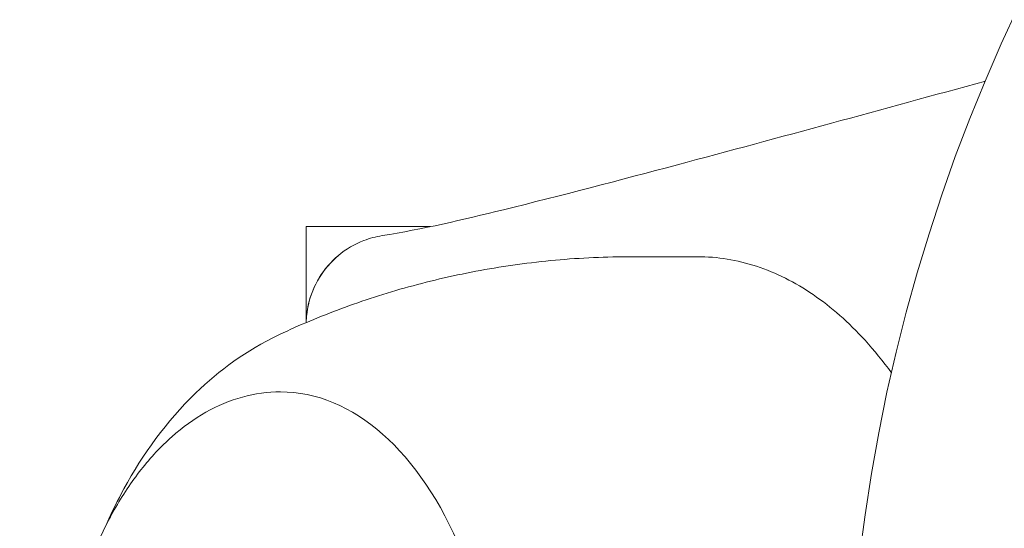
# Model space of a CAD drawing. Units: millimetres. Extents: x -2609 to 4163, y -3548 to 3956.
# Drawn here: x 913 to 946, y -992 to -975 of the extents above; entities that cross this region are included whole.
import ezdxf

# ---------------------------------------------------------------- set-up
doc = ezdxf.new("R2010")
doc.units = ezdxf.units.MM
doc.header["$LTSCALE"] = 0.2
doc.header["$MEASUREMENT"] = 0
doc.header["$PDMODE"] = 1
doc.layers.add('HAGS-Dim Plan', color=7, linetype='Continuous', lineweight=100)
doc.styles.get("Standard").update_dxf_attribs({"font": 'g13f12d.shx', "height": 300})
doc.dimstyles.new('HAGS - Dim Plan', dxfattribs={"dimtxt": 300, "dimasz": 200, "dimexe": 0.18, "dimexo": 0.0625, "dimgap": 150, "dimtad": 0, "dimlfac": 0.001, "dimrnd": 0.05, "dimzin": 1, "dimdsep": 46, "dimtxsty": 'Standard', "dimblk": 'HAGS - Dim Plan arrow', "dimcen": 0.1, "dimse1": 1, "dimse2": 1, "dimclrd": 1, "dimadec": 0, "dimazin": 0, "dimtfac": 1, "dimtofl": 0, "dimtmove": 0, "dimatfit": 3, "dimfxl": 1, "dimtolj": 1, "dimtzin": 0, "dimarcsym": 0})

# ---------------------------------------------------------------- blocks, each defined once
blk = doc.blocks.new('HAGS - Dim Plan arrow')
at = {"color": 1, "lineweight": 0}
blk.add_lwpolyline([(0, 0, 0, 0.35, 0), (-1, 0, 0.015, 0.015, 0)], format="xyseb", dxfattribs=at)
blk = doc.blocks.new('*D7')
at = {"layer": 'Defpoints', "color": 0, "transparency": 16777216}
for p in [(1090.526, 3325.878), (-1083.2, -1045.802, 820.664), (1090.526, -1045.802, 820.664)]:
    blk.add_point(p, dxfattribs=at)
at = {"layer": 'HAGS-Dim Plan', "color": 1, "lineweight": -2, "transparency": 16777216}
for p, q in [((-883.2, 3325.878), (-575.583, 3325.878)), ((890.526, 3325.878), (582.908, 3325.878))]:
    blk.add_line(p, q, dxfattribs=at)
at = {"layer": 'HAGS-Dim Plan', "color": 1, "lineweight": -2, "transparency": 16777216, "xscale": 200, "yscale": 200, "zscale": 200, "rotation": 180}
blk.add_blockref('HAGS - Dim Plan arrow', (-1083.2, 3325.878), dxfattribs=at)
at = {"layer": 'HAGS-Dim Plan', "color": 1, "lineweight": -2, "transparency": 16777216, "xscale": 200, "yscale": 200, "zscale": 200}
blk.add_blockref('HAGS - Dim Plan arrow', (1090.526, 3325.878), dxfattribs=at)
at = {"layer": 'HAGS-Dim Plan', "color": 0, "lineweight": 50, "transparency": 16777216, "insert": (3.663, 3325.878), "char_height": 300, "attachment_point": 5}
blk.add_mtext('\\A1;2.15m', dxfattribs=at)
blk = doc.blocks.new('*D9')
at = {"layer": 'Defpoints', "color": 0, "transparency": 16777216}
for p in [(0, 2690), (0, -2690), (3966.16, -2690)]:
    blk.add_point(p, dxfattribs=at)
at = {"layer": 'HAGS-Dim Plan', "color": 1, "lineweight": -2, "transparency": 16777216}
for p, q in [((3966.16, 2490), (3966.16, 620.437)), ((3966.16, -2490), (3966.16, -620.437))]:
    blk.add_line(p, q, dxfattribs=at)
at = {"layer": 'HAGS-Dim Plan', "color": 1, "lineweight": -2, "transparency": 16777216, "xscale": 200, "yscale": 200, "zscale": 200}
for p, rotation in [((3966.16, 2690), 90), ((3966.16, -2690), 270)]:
    blk.add_blockref('HAGS - Dim Plan arrow', p, dxfattribs=dict(at, rotation=rotation))
at = {"layer": 'HAGS-Dim Plan', "color": 0, "lineweight": 50, "transparency": 16777216, "insert": (3966.16, 0), "char_height": 300, "attachment_point": 5, "rotation": 90}
blk.add_mtext('\\A1;5.40m', dxfattribs=at)

msp = doc.modelspace()

# ---------------------------------------------------------------- linework, layer by layer
at = {"lineweight": 0}
for p, q in [((922.991, -982, 2515), (922.991, -985.195, 2515)), ((922.991, -982, 2515), (927.128, -982, 2515)), ((936.024, -983, 2515), (933.844, -983, 2515))]:
    msp.add_line(p, q, dxfattribs=at)
at = {"lineweight": 0, "extrusion": (0, 0, -1)}
msp.add_arc((-999.991, -1000, -2515), 58.984, 0, 84.55613, dxfattribs=at)
at = {"lineweight": 0}
for centre, major_axis, start_param, end_param in [((924.454, -1000, 2515), (0, 14.95), 0.269192, 0.275225), ((922.136, -1000, 2515), (0, 12.5), -0.958367, 0)]:
    msp.add_ellipse(centre, major_axis=major_axis, ratio=0.589979, start_param=start_param, end_param=end_param, dxfattribs=at)
for points, knots in [([(925.523, -982.299, 2515), (926.86, -982.088, 2515), (928.207, -981.767, 2515), (931.488, -980.965, 2515), (933.422, -980.455, 2515), (938.773, -979.028, 2515), (942.192, -978.094, 2515), (945.611, -977.154, 2515)], [0, 0, 0, 0, 5.030402, 5.030402, 12.211223, 12.211223, 24.912171, 24.912171, 24.912171, 24.912171]), ([(922.992, -985.195, 2515), (922.994, -985.106, 2515), (923, -985.017, 2515), (923.022, -984.82, 2515), (923.04, -984.711, 2515), (923.136, -984.287, 2515), (923.261, -983.978, 2515), (923.599, -983.423, 2515), (923.817, -983.17, 2515), (924.318, -982.75, 2515), (924.609, -982.579, 2515), (925.111, -982.386, 2515), (925.315, -982.332, 2515), (925.522, -982.299, 2515)], [0.067132, 0.067132, 0.067132, 0.067132, 0.333567, 0.333567, 0.663035, 0.663035, 1.638214, 1.638214, 2.613002, 2.613002, 3.59846, 3.59846, 4.226779, 4.226779, 4.226779, 4.226779]), ([(922.992, -985.195, 2515), (922.994, -985.105, 2515), (923, -985.015, 2515), (923.023, -984.816, 2515), (923.041, -984.707, 2515), (923.137, -984.282, 2515), (923.263, -983.974, 2515), (923.601, -983.42, 2515), (923.818, -983.168, 2515), (924.319, -982.75, 2515), (924.609, -982.579, 2515), (925.111, -982.387, 2515), (925.315, -982.332, 2515), (925.522, -982.299, 2515)], [0.067136, 0.067136, 0.067136, 0.067136, 0.33625, 0.33625, 0.668321, 0.668321, 1.641802, 1.641802, 2.61452, 2.61452, 3.598357, 3.598357, 4.2267, 4.2267, 4.2267, 4.2267]), ([(933.844, -983, 2515), (932.989, -983, 2515), (932.135, -983.039, 2515), (930.446, -983.193, 2515), (929.611, -983.309, 2515), (927.977, -983.608, 2515), (927.179, -983.792, 2515), (925.632, -984.219, 2515), (924.884, -984.462, 2515), (923.45, -984.994, 2515), (922.762, -985.283, 2515), (922.109, -985.589, 2515)], [0, 0, 0, 0, 0.0538383, 0.0538383, 0.1076767, 0.1076767, 0.161515, 0.161515, 0.2153533, 0.2153533, 0.2691916, 0.2691916, 0.2691916, 0.2691916]), ([(942.486, -986.872, 2515), (942.205, -986.484, 2515), (941.91, -986.12, 2515), (941.061, -985.188, 2515), (940.483, -984.678, 2515), (939.273, -983.851, 2515), (938.641, -983.534, 2515), (937.347, -983.108, 2515), (936.686, -983, 2515), (936.024, -983, 2515)], [5.599957, 5.599957, 5.599957, 5.599957, 5.7081653, 5.7081653, 5.8998386, 5.8998386, 6.091512, 6.091512, 6.2831853, 6.2831853, 6.2831853, 6.2831853]), ([(922.057, -985.613, 2515), (921.008, -986.116, 2515), (920.095, -986.785, 2515), (918.331, -988.491, 2515), (917.552, -989.576, 2515), (916.719, -991.106, 2515), (916.531, -991.49, 2515), (916.358, -991.88, 2515)], [0.2752247, 0.2752247, 0.2752247, 0.2752247, 0.5184627, 0.5184627, 0.8257435, 0.8257435, 0.9257689, 0.9257689, 0.9257689, 0.9257689]), ([(916.6, -991.432, 2515), (916.875, -990.948, 2515), (917.174, -990.499, 2515), (917.815, -989.684, 2515), (918.157, -989.318, 2515), (918.878, -988.677, 2515), (919.257, -988.403, 2515), (920.044, -987.958, 2515), (920.453, -987.788, 2515), (921.286, -987.558, 2515), (921.711, -987.5, 2515), (922.136, -987.5, 2515)], [5.4786776, 5.4786776, 5.4786776, 5.4786776, 5.6395791, 5.6395791, 5.8004807, 5.8004807, 5.9613822, 5.9613822, 6.1222838, 6.1222838, 6.2831853, 6.2831853, 6.2831853, 6.2831853]), ([(922.136, -1012.5, 2515), (921.348, -1012.5, 2515), (920.562, -1012.298, 2515), (919.056, -1011.514, 2515), (918.34, -1010.917, 2515), (917.038, -1009.377, 2515), (916.458, -1008.418, 2515), (915.511, -1006.249, 2515), (915.145, -1005.036, 2515), (914.662, -1002.486, 2515), (914.545, -1001.149, 2515), (914.569, -998.483, 2515), (914.709, -997.154, 2515), (915.236, -994.633, 2515), (915.622, -993.442, 2515), (916.266, -992.05, 2515), (916.429, -991.734, 2515), (916.6, -991.432, 2515)], [3.141593, 3.141593, 3.141593, 3.141593, 3.439736, 3.439736, 3.75088, 3.75088, 4.07548, 4.07548, 4.401934, 4.401934, 4.727425, 4.727425, 5.052489, 5.052489, 5.378062, 5.378062, 5.478678, 5.478678, 5.478678, 5.478678])]:
    msp.add_open_spline(points, degree=3, knots=knots, dxfattribs=at)
msp.add_open_spline([(925.523, -982.299, 2515), (925.523, -982.299, 2515), (925.522, -982.299, 2515), (925.522, -982.299, 2515)], degree=3, dxfattribs=at)

# ---------------------------------------------------------------- dimensions: what is measured, and where the dimension line sits
at = {"layer": 'HAGS-Dim Plan', "lineweight": 50}
for base, p1, p2, angle, picture, middle in [((1090.526, 3325.878), (-1083.2, -1045.802, 820.664), (1090.526, -1045.802, 820.664), 180, '*D7', (3.663, 3325.878)), ((3966.16, -2690), (0, 2690), (0, -2690), 90, '*D9', (3966.16, 0))]:
    dim = msp.add_linear_dim(base=base, p1=p1, p2=p2, angle=angle, dimstyle='HAGS - Dim Plan', override={"dimpost": 'm'}, dxfattribs=at)
    dim.commit()
    dim.dimension.update_dxf_attribs({"geometry": picture, "text_midpoint": middle})

doc.saveas('drawing.dxf')
